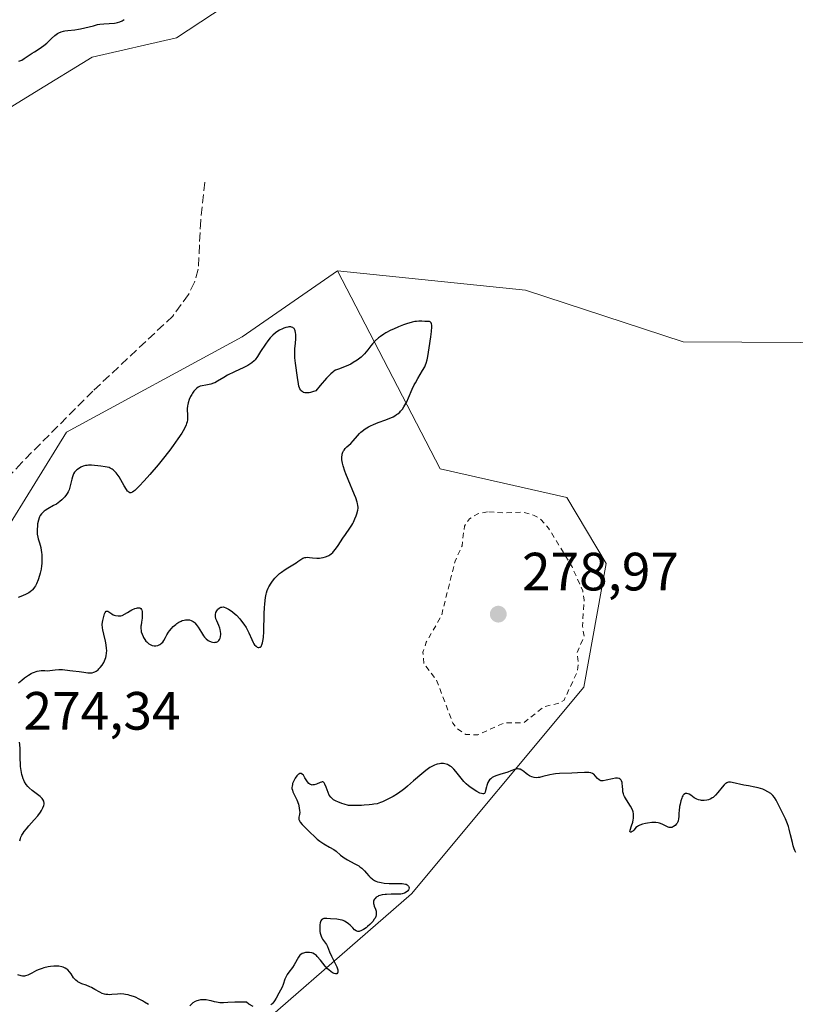
# Model space of a CAD drawing. Units: metres. Extents: x 622181 to 625664, y 4667028 to 4669409.
# Drawn here: x 622426 to 622571, y 4668433 to 4668616 of the extents above; entities that cross this region are included whole.
import ezdxf

# ---------------------------------------------------------------- set-up
doc = ezdxf.new("R2010")
doc.units = ezdxf.units.M
doc.header["$MEASUREMENT"] = 0
doc.linetypes.add('DGN Style 2', pattern=[1.648017, 0.98881, -0.659207])
doc.linetypes.add('DGN Style 3', pattern=[2.307223, 1.648017, -0.659207])
for name, color, linetype, lineweight in [('Cultivos herbáceos CxS', 92, 'Continuous', 0), ('Curva de nivel auxiliar', 30, 'DGN Style 2', 0), ('Curva de nivel maestra', 30, 'Continuous', 30), ('Matorral CxS', 135, 'Continuous', 0), ('Punto de cota en terreno', 7, 'Continuous', 0), ('Rótulo de punto de cota en terreno', 7, 'Continuous', 0), ('Senda', 7, 'DGN Style 3', 0), ('Suelo desnudo CxS', 253, 'Continuous', 0)]:
    doc.layers.add(name, color=color, linetype=linetype, lineweight=lineweight)
doc.styles.add('Style-Arial', font='txt')

# ---------------------------------------------------------------- blocks, each defined once
blk = doc.blocks.new('*U15')
at = {"layer": 'Matorral CxS', "color": 135, "linetype": 'Continuous', "lineweight": 0}
for points in [[(622683.6685, 4668654.4323, 276.5927), (622672.2343, 4668652.3935, 276.9835), (622665.3565, 4668651.3085, 276.9394), (622646.3851, 4668642.3149, 276.9038), (622635.2003, 4668642.7809, 277.1022), (622627.2773, 4668645.5771, 276.7435), (622615.1603, 4668644.6449, 276.7231), (622603.9753, 4668642.7807, 277.0987), (622585.3337, 4668639.9843, 276.6734), (622565.2937, 4668639.9841, 276.0573), (622528.0105, 4668649.3049, 276.1158), (622516.3595, 4668652.5671, 276.0366), (622501.9123, 4668646.9751, 276.1455), (622484.6681, 4668632.0611, 276.6834), (622455.5723, 4668612.8235, 276.6825), (622439.8857, 4668609.2467, 275.9568), (622429.1727, 4668602.6595, 276.2272), (622406.0209, 4668588.4239, 276.4424), (622377.4603, 4668563.5183, 275.9076), (622378.2763, 4668536.9797, 276.1765), (622366.9821, 4668521.8189, 276.2528), (622357.1693, 4668501.1341, 275.9483), (622347.6387, 4668485.1333, 275.1795)], [(622360.1695, 4668429.1293, 275.7626), (622362.8947, 4668453.6649, 275.7194), (622364.4031, 4668477.3689, 275.9996), (622417.3925, 4668510.9153, 276.1411), (622435.1047, 4668539.5403, 276.3221), (622467.8035, 4668557.2611, 276.0993), (622485.5151, 4668569.5287, 276.3999), (622494.9193, 4668551.4025, 275.0735), (622504.5985, 4668532.7463, 275.7226), (622528.0887, 4668527.4055, 276.4364), (622535.4467, 4668515.1149, 276.7526), (622531.2917, 4668492.1531, 277.5541), (622499.2589, 4668453.6957, 274.8142), (622461.4905, 4668420.8641, 274.4953)]]:
    blk.add_polyline3d(points, dxfattribs=at)
blk = doc.blocks.new('5PATER')
at = {"layer": 'Punto de cota en terreno', "linetype": 'Continuous', "lineweight": 0}
h = blk.add_hatch(color=51, dxfattribs=at)
edge = h.paths.add_edge_path()
edge.add_ellipse((0, 0), major_axis=(-0.11, -0.111), ratio=0.999422, start_angle=0, end_angle=360)

msp = doc.modelspace()

# ---------------------------------------------------------------- linework, layer by layer
at = {"layer": 'Cultivos herbáceos CxS', "color": 92, "linetype": 'Continuous', "lineweight": 0}
for points in [[(622347.6387, 4668485.1333, 275.1795), (622357.1693, 4668501.1341, 275.9483), (622366.9821, 4668521.8189, 276.2528), (622378.2763, 4668536.9797, 276.1765), (622377.4603, 4668563.5183, 275.9076), (622406.0209, 4668588.4239, 276.4424), (622429.1727, 4668602.6595, 276.2272), (622439.8857, 4668609.2467, 275.9568), (622455.5723, 4668612.8235, 276.6825), (622484.6681, 4668632.0611, 276.6834), (622501.9123, 4668646.9751, 276.1455), (622516.3595, 4668652.5671, 276.0366), (622528.0105, 4668649.3049, 276.1158), (622565.2937, 4668639.9841, 276.0573), (622585.3337, 4668639.9843, 276.6734), (622603.9753, 4668642.7807, 277.0987), (622615.1603, 4668644.6449, 276.7231), (622627.2773, 4668645.5771, 276.7435), (622635.2003, 4668642.7809, 277.1022), (622646.3851, 4668642.3149, 276.9038), (622665.3565, 4668651.3085, 276.9394), (622672.2343, 4668652.3935, 276.9835), (622683.6685, 4668654.4323, 276.5927)], [(622683.6685, 4668654.4323, 276.5927), (622672.2343, 4668652.3935, 276.9835), (622665.3565, 4668651.3085, 276.9394), (622646.3851, 4668642.3149, 276.9038), (622635.2003, 4668642.7809, 277.1022), (622627.2773, 4668645.5771, 276.7435), (622615.1603, 4668644.6449, 276.7231), (622603.9753, 4668642.7807, 277.0987), (622585.3337, 4668639.9843, 276.6734), (622565.2937, 4668639.9841, 276.0573), (622528.0105, 4668649.3049, 276.1158), (622516.3595, 4668652.5671, 276.0366), (622501.9123, 4668646.9751, 276.1455), (622484.6681, 4668632.0611, 276.6834), (622455.5723, 4668612.8235, 276.6825), (622439.8857, 4668609.2467, 275.9568), (622429.1727, 4668602.6595, 276.2272), (622406.0209, 4668588.4239, 276.4424), (622377.4603, 4668563.5183, 275.9076), (622378.2763, 4668536.9797, 276.1765), (622366.9821, 4668521.8189, 276.2528), (622357.1693, 4668501.1341, 275.9483), (622347.6387, 4668485.1333, 275.1795)], [(622485.5151, 4668569.5287, 276.3999), (622520.4403, 4668565.9509, 276.6793), (622549.7361, 4668556.3253, 276.72), (622625.8443, 4668555.8979, 277.0155), (622657.1811, 4668569.5299, 277.0411), (622684.4297, 4668591.3385, 276.8613), (622698.3067, 4668604.8737, 277.0274), (622702.8925, 4668627.6281, 275.3959), (622738.4837, 4668633.3321, 276.6309), (622799.4331, 4668623.0761, 277.4286), (622802.9605, 4668622.6907, 277.4949), (622820.0923, 4668611.5701, 277.3906), (622840.1805, 4668591.9003, 277.5718), (622876.5903, 4668558.0015, 277.317), (622894.3229, 4668542.3635, 277.1903)], [(622684.4297, 4668591.3385, 276.8613), (622657.1811, 4668569.5299, 277.0411), (622625.8443, 4668555.8979, 277.0155), (622549.7361, 4668556.3253, 276.72), (622520.4403, 4668565.9509, 276.6793), (622485.5151, 4668569.5287, 276.3999), (622467.8035, 4668557.2611, 276.0993), (622435.1047, 4668539.5403, 276.3221), (622417.3925, 4668510.9153, 276.1411), (622364.4031, 4668477.3689, 275.9996), (622362.8947, 4668453.6649, 275.7194), (622360.1695, 4668429.1293, 275.7626)], [(622485.5151, 4668569.5287, 276.3999), (622467.8035, 4668557.2611, 276.0993), (622435.1047, 4668539.5403, 276.3221), (622417.3925, 4668510.9153, 276.1411), (622364.4031, 4668477.3689, 275.9996), (622362.8947, 4668453.6649, 275.7194), (622360.1695, 4668429.1293, 275.7626), (622334.3587, 4668417.1385, 275.4006), (622312.4839, 4668416.8605, 275.5334), (622274.3361, 4668395.0517, 275.2955), (622238.9123, 4668392.3245, 275.205), (622231.7987, 4668394.4867, 275.3366), (622230.5745, 4668399.3855, 275.2169), (622227.0639, 4668406.9167, 275.2444), (622229.5749, 4668413.6131, 274.8204), (622242.5487, 4668419.4719, 274.7027), (622259.5545, 4668426.4531, 275.1408), (622249.0827, 4668433.4531, 275.0411), (622240.2747, 4668442.7599, 275.1634), (622222.0419, 4668441.6331, 275.2734), (622212.8347, 4668432.8643, 275.1324), (622199.8605, 4668418.2167, 274.9131), (622197.4073, 4668411.5928, 274.9439)]]:
    msp.add_polyline3d(points, dxfattribs=at)
at = {"layer": 'Curva de nivel auxiliar', "color": 30, "linetype": 'DGN Style 2', "lineweight": 0, "elevation": 277.5, "flags": 128}
msp.add_lwpolyline([(622513.38, 4668524.7501), (622511.54, 4668524.3801), (622510.03, 4668523.4401), (622509.08, 4668522.0501), (622508.63, 4668518.4401), (622507.34, 4668515.5701), (622504.81, 4668505.4201), (622501.98, 4668500.4901), (622501.37, 4668498.6201), (622501.53, 4668496.5501), (622503.89, 4668493.4601), (622506.91, 4668485.4701), (622507.58, 4668484.5801), (622509.31, 4668483.3501), (622511.56, 4668483.2801), (622516.49, 4668485.5001), (622520.06, 4668485.4801), (622523.89, 4668488.5301), (622526.62, 4668489.1401), (622527.6, 4668489.7101), (622530.03, 4668495.0101), (622530.25, 4668496.5801), (622529.99, 4668498.5301), (622531.32, 4668501.5901), (622531.01, 4668503.5001), (622531.32, 4668508.3201), (622531.05, 4668510.0301), (622529.09, 4668514.5101), (622524.69, 4668521.7201), (622523.29, 4668523.3001), (622522.06, 4668524.0701), (622519.84, 4668524.7001), (622516.31, 4668524.5101), (622513.38, 4668524.7501)], dxfattribs=at)
at = {"layer": 'Curva de nivel maestra', "color": 30, "linetype": 'Continuous', "lineweight": 30, "elevation": 275, "flags": 128}
for points in [[(622426.3, 4668608.5201), (622426.82, 4668608.7201), (622427.28, 4668608.9801), (622428.2, 4668609.6201), (622428.77, 4668609.9901), (622429.19, 4668610.2601), (622430.02, 4668610.7901), (622430.93, 4668611.4401), (622431.46, 4668611.8801), (622432.36, 4668612.7201), (622432.95, 4668613.2601), (622433.46, 4668613.6301), (622433.72, 4668613.7801), (622434.14, 4668613.9601), (622434.6, 4668614.1001), (622434.85, 4668614.1501), (622435.4, 4668614.2201), (622436.67, 4668614.3401), (622437.39, 4668614.4401), (622437.76, 4668614.5001), (622438.53, 4668614.6801), (622440.13, 4668615.1001), (622440.92, 4668615.2901), (622441.31, 4668615.3601), (622442.07, 4668615.4601), (622444.05, 4668615.5901), (622444.33, 4668615.6301), (622444.59, 4668615.6801), (622445.06, 4668615.8101), (622445.46, 4668615.9901), (622445.69, 4668616.1301), (622445.83, 4668616.2301)], [(622426.22, 4668492.9201), (622426.83, 4668493.4601), (622427.32, 4668493.8501), (622428.08, 4668494.3701), (622428.57, 4668494.6701), (622428.81, 4668494.7901), (622429.16, 4668494.9501), (622429.48, 4668495.0701), (622429.68, 4668495.1201), (622430.07, 4668495.1901), (622430.43, 4668495.2201), (622431.09, 4668495.2101), (622431.57, 4668495.2001), (622432.05, 4668495.2401), (622433.01, 4668495.3801), (622433.71, 4668495.4501), (622433.93, 4668495.4501), (622434.37, 4668495.4301), (622435.77, 4668495.2301), (622436.32, 4668495.1701), (622437.51, 4668495.0601), (622438.37, 4668494.9501), (622439.07, 4668494.8301), (622439.4, 4668494.7901), (622439.73, 4668494.7901), (622439.9, 4668494.8101), (622440.23, 4668494.9001), (622440.41, 4668494.9701), (622440.67, 4668495.1201), (622440.99, 4668495.3701), (622441.16, 4668495.5201), (622441.4, 4668495.7801), (622441.75, 4668496.2301), (622442.06, 4668496.7501), (622442.19, 4668497.0301), (622442.42, 4668497.6401), (622442.5, 4668497.9501), (622442.58, 4668498.4501), (622442.6, 4668498.9601), (622442.59, 4668499.3001), (622442.51, 4668500.0001), (622442.39, 4668500.6901), (622442.07, 4668501.9801), (622441.87, 4668502.8101), (622441.81, 4668503.1701), (622441.77, 4668503.7701), (622441.81, 4668504.2501), (622441.86, 4668504.5301), (622442, 4668505.0301), (622442.21, 4668505.7501), (622442.32, 4668506.0301), (622442.52, 4668506.2801), (622442.66, 4668506.2901), (622442.78, 4668506.2501), (622443.53, 4668505.7501), (622443.83, 4668505.6101), (622443.99, 4668505.5401), (622444.26, 4668505.4701), (622444.7, 4668505.4001), (622445.22, 4668505.4001), (622445.5, 4668505.4301), (622446.44, 4668506.0401), (622446.97, 4668506.3501), (622447.28, 4668506.5101), (622447.81, 4668506.7501), (622448.14, 4668506.8501), (622448.32, 4668506.8801), (622448.63, 4668506.8901), (622448.75, 4668506.8601), (622448.94, 4668506.7601), (622449.07, 4668506.6001), (622449.13, 4668506.4701), (622449.2, 4668506.1801), (622449.22, 4668505.9101), (622449.21, 4668505.3401), (622449.17, 4668504.9601), (622449.06, 4668504.2001), (622448.98, 4668503.6801), (622448.96, 4668503.4501), (622448.96, 4668503.0301), (622448.99, 4668502.6701), (622449.03, 4668502.4401), (622449.16, 4668502.0001), (622449.35, 4668501.5501), (622449.46, 4668501.3401), (622449.66, 4668501.0101), (622449.9, 4668500.7101), (622450.04, 4668500.5601), (622450.3, 4668500.3201), (622450.44, 4668500.2101), (622450.67, 4668500.0701), (622451.03, 4668499.9001), (622451.39, 4668499.8101), (622451.58, 4668499.8001), (622451.76, 4668499.8101), (622452.13, 4668499.9101), (622452.46, 4668500.0701), (622452.67, 4668500.2101), (622452.8, 4668500.3101), (622453.02, 4668500.5301), (622453.21, 4668500.7901), (622453.52, 4668501.3701), (622453.76, 4668501.8401), (622454.1, 4668502.3601), (622454.28, 4668502.5901), (622454.67, 4668503.0601), (622454.98, 4668503.3901), (622455.42, 4668503.8001), (622455.66, 4668503.9801), (622456.02, 4668504.2201), (622456.42, 4668504.4201), (622456.63, 4668504.5001), (622457.02, 4668504.6101), (622457.23, 4668504.6501), (622457.54, 4668504.6701), (622457.85, 4668504.6501), (622458.01, 4668504.6301), (622458.31, 4668504.5401), (622458.45, 4668504.4801), (622458.67, 4668504.3601), (622458.87, 4668504.2001), (622459, 4668504.0801), (622459.24, 4668503.8001), (622459.58, 4668503.3201), (622460.2, 4668502.3101), (622460.59, 4668501.7101), (622460.79, 4668501.4501), (622461.1, 4668501.1101), (622461.43, 4668500.8401), (622461.61, 4668500.7301), (622461.99, 4668500.5701), (622462.25, 4668500.5001), (622462.59, 4668500.4701), (622462.76, 4668500.4801), (622462.99, 4668500.5201), (622463.1, 4668500.5601), (622463.25, 4668500.6301), (622463.37, 4668500.7201), (622463.45, 4668500.8001), (622463.58, 4668500.9701), (622463.71, 4668501.2601), (622463.77, 4668501.4901), (622463.82, 4668501.9601), (622463.81, 4668502.1301), (622463.77, 4668502.4901), (622463.69, 4668502.8601), (622463.62, 4668503.1001), (622463.43, 4668503.6201), (622463.07, 4668504.4501), (622462.91, 4668504.8701), (622462.82, 4668505.2801), (622462.8, 4668505.4801), (622462.81, 4668505.6701), (622462.89, 4668506.0201), (622463.05, 4668506.3401), (622463.18, 4668506.5201), (622463.28, 4668506.6301), (622463.48, 4668506.8101), (622463.69, 4668506.9401), (622463.8, 4668506.9901), (622463.97, 4668507.0301), (622464.24, 4668507.0401), (622464.4, 4668507.0101), (622464.73, 4668506.9001), (622465.26, 4668506.6401), (622465.55, 4668506.4601), (622466, 4668506.1301), (622466.48, 4668505.7201), (622466.72, 4668505.5001), (622467.35, 4668504.8101), (622467.66, 4668504.4301), (622468.1, 4668503.8301), (622468.5, 4668503.2001), (622468.68, 4668502.8701), (622469, 4668502.2201), (622469.54, 4668500.9801), (622469.81, 4668500.4501), (622469.95, 4668500.2201), (622470.08, 4668500.0301), (622470.35, 4668499.7401), (622470.57, 4668499.6001), (622470.77, 4668499.5201), (622470.87, 4668499.5101), (622471.07, 4668499.5501), (622471.16, 4668499.6001), (622471.28, 4668499.7201), (622471.39, 4668499.8901), (622471.45, 4668500.0301), (622471.56, 4668500.3701), (622471.69, 4668500.9801), (622471.75, 4668501.4501), (622471.82, 4668502.4401), (622471.85, 4668505.8201), (622471.92, 4668506.9101), (622471.98, 4668507.6001), (622472.13, 4668508.7901), (622472.23, 4668509.4101), (622472.3, 4668509.6901), (622472.42, 4668510.1001), (622472.6, 4668510.5201), (622472.72, 4668510.7601), (622473.14, 4668511.4501), (622473.4, 4668511.8201), (622473.87, 4668512.4001), (622474.43, 4668512.9801), (622474.74, 4668513.2601), (622475.06, 4668513.5201), (622475.76, 4668514.0201), (622476.24, 4668514.3401), (622477.16, 4668514.9001), (622477.78, 4668515.2701), (622478.12, 4668515.5001), (622478.7, 4668515.8801), (622479.07, 4668516.0901), (622479.42, 4668516.2301), (622479.6, 4668516.2701), (622479.98, 4668516.2901), (622480.26, 4668516.2701), (622480.87, 4668516.1901), (622481.66, 4668516.1201), (622482.17, 4668516.1401), (622482.43, 4668516.1601), (622482.84, 4668516.2401), (622483.24, 4668516.3501), (622483.45, 4668516.4301), (622483.85, 4668516.6201), (622484.04, 4668516.7401), (622484.32, 4668516.9501), (622484.6, 4668517.2001), (622484.77, 4668517.3801), (622485.11, 4668517.7901), (622485.59, 4668518.4601), (622486.5, 4668519.8601), (622486.95, 4668520.5001), (622487.79, 4668521.6801), (622488.16, 4668522.2501), (622488.33, 4668522.5401), (622488.48, 4668522.8301), (622488.74, 4668523.4101), (622488.96, 4668523.9801), (622489.07, 4668524.3501), (622489.24, 4668525.0201), (622489.3, 4668525.4101), (622489.31, 4668525.6001), (622489.29, 4668525.9301), (622489.22, 4668526.3001), (622489.16, 4668526.5201), (622488.87, 4668527.3501), (622488.66, 4668527.8801), (622487.45, 4668530.7101), (622487.03, 4668531.7701), (622486.85, 4668532.2901), (622486.54, 4668533.2901), (622486.43, 4668533.7501), (622486.32, 4668534.3901), (622486.31, 4668534.9501), (622486.34, 4668535.2701), (622486.38, 4668535.4701), (622486.5, 4668535.8301), (622486.62, 4668536.0701), (622486.71, 4668536.2201), (622486.91, 4668536.4901), (622487.25, 4668536.8401), (622487.96, 4668537.4501), (622488.41, 4668537.9101), (622489.19, 4668538.8501), (622489.6, 4668539.3101), (622489.83, 4668539.5401), (622490.08, 4668539.7501), (622490.64, 4668540.1601), (622491.28, 4668540.5501), (622491.74, 4668540.7801), (622492.06, 4668540.9301), (622492.73, 4668541.2101), (622493.25, 4668541.4001), (622494.31, 4668541.7701), (622495.1, 4668542.0601), (622495.83, 4668542.4001), (622496.16, 4668542.5901), (622496.48, 4668542.8001), (622496.68, 4668542.9501), (622497.05, 4668543.2801), (622497.22, 4668543.4601), (622497.54, 4668543.8401), (622497.84, 4668544.2501), (622498.02, 4668544.5401), (622498.36, 4668545.1601), (622498.71, 4668545.9101), (622499.39, 4668547.5201), (622499.76, 4668548.3301), (622499.97, 4668548.7401), (622500.41, 4668549.5301), (622501.31, 4668551.0201), (622501.69, 4668551.7001), (622501.85, 4668552.0301), (622501.98, 4668552.3501), (622502.17, 4668552.9701), (622502.3, 4668553.6201), (622502.52, 4668555.2001), (622502.84, 4668557.2601), (622502.97, 4668558.2701), (622503.03, 4668559.1201), (622503.02, 4668559.4501), (622502.98, 4668559.7001), (622502.9, 4668559.8901), (622502.74, 4668560.0501), (622502.57, 4668560.1001), (622502.44, 4668560.1101), (622502.15, 4668560.0901), (622501.93, 4668560.0901), (622501.7, 4668560.1101), (622501.17, 4668560.1801), (622500.62, 4668560.1901), (622500.14, 4668560.1401), (622499.86, 4668560.0901), (622499.38, 4668559.9901), (622498.33, 4668559.6801), (622497.75, 4668559.4801), (622496.82, 4668559.1201), (622495.88, 4668558.7001), (622495.41, 4668558.4701), (622494.5, 4668557.9901), (622494.08, 4668557.7301), (622493.49, 4668557.3401), (622493.14, 4668557.0601), (622492.52, 4668556.5101), (622491.99, 4668555.9601), (622491.68, 4668555.5901), (622491.12, 4668554.8701), (622490.51, 4668554.1201), (622490.2, 4668553.7801), (622489.87, 4668553.4601), (622489.64, 4668553.2701), (622489.16, 4668552.9101), (622488.43, 4668552.4601), (622487.95, 4668552.2101), (622487.08, 4668551.8101), (622485.67, 4668551.2701), (622485.14, 4668551.0401), (622484.82, 4668550.8501), (622484.62, 4668550.7101), (622484.26, 4668550.3901), (622483.47, 4668549.5701), (622482.25, 4668548.1901), (622481.44, 4668547.2301), (622480.82, 4668547.0201), (622480.46, 4668546.9201), (622480.24, 4668546.8801), (622479.85, 4668546.8501), (622479.6, 4668546.8501), (622479.45, 4668546.8701), (622479.2, 4668546.9401), (622479.09, 4668546.9901), (622478.9, 4668547.1101), (622478.74, 4668547.2501), (622478.66, 4668547.3601), (622478.52, 4668547.5701), (622478.43, 4668547.7501), (622478.31, 4668548.1201), (622478.22, 4668548.5501), (622478.07, 4668549.7101), (622477.67, 4668552.3901), (622477.58, 4668553.3301), (622477.55, 4668553.7801), (622477.55, 4668554.6001), (622477.57, 4668555.1001), (622477.66, 4668556.0001), (622477.75, 4668556.9301), (622477.77, 4668557.4701), (622477.76, 4668557.7201), (622477.71, 4668558.0801), (622477.63, 4668558.4001), (622477.58, 4668558.5501), (622477.43, 4668558.7901), (622477.33, 4668558.8901), (622477.16, 4668559.0101), (622476.96, 4668559.0801), (622476.81, 4668559.1001), (622476.47, 4668559.1001), (622476.29, 4668559.0801), (622475.91, 4668558.9901), (622475.52, 4668558.8601), (622475.25, 4668558.7601), (622474.74, 4668558.5001), (622474.21, 4668558.1801), (622473.96, 4668557.9901), (622473.48, 4668557.5801), (622473.18, 4668557.2701), (622472.97, 4668557.0501), (622472.57, 4668556.5401), (622472.11, 4668555.8901), (622471.21, 4668554.5101), (622470.63, 4668553.6101), (622470.2, 4668553.0101), (622469.98, 4668552.7701), (622469.6, 4668552.4501), (622469.38, 4668552.2901), (622468.82, 4668551.9601), (622468.08, 4668551.5901), (622466.32, 4668550.7501), (622465.04, 4668550.1101), (622464.34, 4668549.7001), (622463.2, 4668549.0101), (622462.71, 4668548.7401), (622462.46, 4668548.6401), (622461.97, 4668548.4801), (622461.64, 4668548.4001), (622461, 4668548.2901), (622460.34, 4668548.1701), (622459.99, 4668548.0701), (622459.83, 4668548.0101), (622459.6, 4668547.9001), (622459.28, 4668547.6801), (622458.96, 4668547.3701), (622458.81, 4668547.1801), (622458.53, 4668546.7701), (622458.39, 4668546.5401), (622458.2, 4668546.1801), (622457.93, 4668545.5901), (622457.73, 4668545.0001), (622457.66, 4668544.7101), (622457.61, 4668544.4301), (622457.56, 4668543.8901), (622457.57, 4668543.5401), (622457.6, 4668542.8901), (622457.63, 4668542.4301), (622457.64, 4668542.0301), (622457.62, 4668541.8201), (622457.56, 4668541.4901), (622457.46, 4668541.1201), (622457.38, 4668540.9201), (622457.05, 4668540.2201), (622456.82, 4668539.8001), (622456.54, 4668539.3401), (622455.83, 4668538.2801), (622454.96, 4668537.0801), (622454.31, 4668536.2201), (622452.89, 4668534.4101), (622452.14, 4668533.4901), (622450.63, 4668531.7001), (622449.57, 4668530.5001), (622448.65, 4668529.5101), (622448.26, 4668529.1101), (622447.82, 4668528.7101), (622447.63, 4668528.5501), (622447.39, 4668528.3901), (622447.1, 4668528.2801), (622446.9, 4668528.2901), (622446.74, 4668528.3601), (622446.59, 4668528.4901), (622446.49, 4668528.6001), (622446.28, 4668528.8901), (622445.87, 4668529.5701), (622445.23, 4668530.6601), (622444.89, 4668531.2201), (622444.53, 4668531.7401), (622444.35, 4668531.9801), (622444.07, 4668532.2901), (622443.79, 4668532.5401), (622443.61, 4668532.6701), (622443.24, 4668532.8701), (622443.05, 4668532.9501), (622442.67, 4668533.0501), (622442.29, 4668533.1201), (622441.52, 4668533.1901), (622439.76, 4668533.3801), (622439.2, 4668533.3901), (622438.94, 4668533.3701), (622438.68, 4668533.3301), (622438.21, 4668533.2001), (622437.78, 4668533.0201), (622437.52, 4668532.8701), (622437.08, 4668532.5601), (622436.75, 4668532.2501), (622436.62, 4668532.0801), (622436.45, 4668531.7901), (622436.38, 4668531.6301), (622436.25, 4668531.2601), (622436.13, 4668530.8001), (622435.9, 4668529.7901), (622435.7, 4668529.0601), (622435.63, 4668528.8501), (622435.46, 4668528.4701), (622435.28, 4668528.1301), (622435.14, 4668527.9301), (622434.84, 4668527.5301), (622434.47, 4668527.1401), (622434.26, 4668526.9301), (622433.9, 4668526.6301), (622433.25, 4668526.1801), (622432.74, 4668525.8801), (622431.67, 4668525.2901), (622431.19, 4668525.0001), (622430.97, 4668524.8401), (622430.78, 4668524.6901), (622430.48, 4668524.3801), (622430.24, 4668524.0301), (622430.12, 4668523.7801), (622430.05, 4668523.6001), (622429.92, 4668523.1901), (622429.77, 4668522.4701), (622429.71, 4668522.0801), (622429.66, 4668521.4801), (622429.66, 4668520.8801), (622429.69, 4668520.5901), (622429.78, 4668520.0401), (622429.87, 4668519.6901), (622430.09, 4668518.9801), (622430.33, 4668518.1101), (622430.45, 4668517.5301), (622430.49, 4668517.2201), (622430.54, 4668516.7401), (622430.57, 4668515.9601), (622430.53, 4668515.1301), (622430.49, 4668514.7001), (622430.4, 4668514.1001), (622430.24, 4668513.3101), (622430.14, 4668512.9201), (622429.87, 4668512.0701), (622429.55, 4668511.3201), (622429.37, 4668510.9901), (622429.19, 4668510.7001), (622429.06, 4668510.5301), (622428.8, 4668510.2301), (622428.67, 4668510.1001), (622428.39, 4668509.8701), (622428.1, 4668509.6801), (622427.52, 4668509.3801), (622426.62, 4668509.0201), (622426.17, 4668508.8201)], [(622426.43, 4668463.5701), (622426.57, 4668464.0301), (622426.67, 4668464.2701), (622426.85, 4668464.6401), (622427.09, 4668465.0201), (622427.27, 4668465.2901), (622427.68, 4668465.8201), (622428.14, 4668466.3701), (622429.1, 4668467.4601), (622429.78, 4668468.2501), (622430.3, 4668468.9201), (622430.51, 4668469.2401), (622430.76, 4668469.7001), (622430.92, 4668470.1401), (622430.96, 4668470.3601), (622430.96, 4668470.6301), (622430.94, 4668470.7701), (622430.89, 4668470.9601), (622430.75, 4668471.2501), (622430.61, 4668471.4301), (622430.24, 4668471.7901), (622428.72, 4668472.9501), (622428.19, 4668473.4101), (622427.95, 4668473.6601), (622427.62, 4668474.0701), (622427.35, 4668474.5301), (622427.19, 4668474.8601), (622427.1, 4668475.0801), (622426.94, 4668475.5501), (622426.84, 4668475.9101), (622426.7, 4668476.6501), (622426.6, 4668477.4001), (622426.56, 4668477.8901), (622426.52, 4668478.8401), (622426.5, 4668480.6801), (622426.45, 4668481.4601), (622426.38, 4668481.9401)], [(622570.64, 4668461.4301), (622570.47, 4668461.7901), (622570.37, 4668462.0601), (622570.18, 4668462.6401), (622570.02, 4668463.2901), (622569.7, 4668464.6801), (622569.44, 4668465.7401), (622569.28, 4668466.2601), (622569.11, 4668466.7601), (622568.73, 4668467.6901), (622568.33, 4668468.5401), (622567.56, 4668469.9901), (622567, 4668471.1301), (622566.72, 4668471.6001), (622566.4, 4668472.0201), (622566.21, 4668472.2101), (622565.99, 4668472.3901), (622565.49, 4668472.7101), (622564.92, 4668472.9901), (622564.51, 4668473.1601), (622563.67, 4668473.4201), (622563.05, 4668473.5601), (622561.84, 4668473.7701), (622560.99, 4668473.9201), (622558.83, 4668474.4401), (622558.51, 4668474.4901), (622558.37, 4668474.4901), (622558.15, 4668474.4801), (622557.95, 4668474.4201), (622557.84, 4668474.3701), (622557.63, 4668474.2401), (622557.52, 4668474.1501), (622557.35, 4668474.0001), (622556.98, 4668473.5701), (622556.15, 4668472.5301), (622555.72, 4668472.0401), (622555.5, 4668471.8301), (622555.27, 4668471.6501), (622555.13, 4668471.5501), (622554.84, 4668471.3801), (622554.41, 4668471.2201), (622554.14, 4668471.1601), (622553.62, 4668471.1001), (622553.15, 4668471.0901), (622552.93, 4668471.1101), (622552.6, 4668471.1801), (622552.28, 4668471.3001), (622552.12, 4668471.3801), (622551.8, 4668471.5801), (622551.14, 4668472.0401), (622550.83, 4668472.2301), (622550.68, 4668472.3001), (622550.42, 4668472.3701), (622550.3, 4668472.3801), (622550.13, 4668472.3501), (622549.88, 4668472.2101), (622549.73, 4668472.0401), (622549.66, 4668471.9401), (622549.56, 4668471.7501), (622549.46, 4668471.5301), (622549.29, 4668470.9901), (622549.15, 4668470.3801), (622549.07, 4668469.9501), (622548.97, 4668469.1301), (622548.95, 4668468.7601), (622548.92, 4668468.1001), (622548.88, 4668467.6701), (622548.8, 4668467.2801), (622548.74, 4668467.1001), (622548.61, 4668466.8601), (622548.51, 4668466.7201), (622548.27, 4668466.4501), (622547.95, 4668466.2101), (622547.72, 4668466.1101), (622547.61, 4668466.0701), (622547.43, 4668466.0401), (622547.26, 4668466.0401), (622547.14, 4668466.0601), (622546.91, 4668466.1201), (622546.67, 4668466.2101), (622545.83, 4668466.6401), (622545.33, 4668466.8301), (622545.06, 4668466.9001), (622544.62, 4668466.9601), (622544.14, 4668466.9701), (622543.88, 4668466.9601), (622543.12, 4668466.8701), (622542.73, 4668466.7901), (622542.16, 4668466.6401), (622541.65, 4668466.4601), (622541.43, 4668466.3601), (622541.24, 4668466.2501), (622540.94, 4668466.0201), (622540.78, 4668465.8601), (622540.53, 4668465.5701), (622540.37, 4668465.3801), (622540.26, 4668465.2801), (622540.05, 4668465.1601), (622539.87, 4668465.2001), (622539.84, 4668465.3301), (622539.89, 4668465.5701), (622540.14, 4668466.3301), (622540.36, 4668467.0301), (622540.46, 4668467.4801), (622540.49, 4668467.7001), (622540.51, 4668468.0501), (622540.48, 4668468.5901), (622540.41, 4668468.9601), (622540.36, 4668469.1501), (622540.25, 4668469.4301), (622539.94, 4668470.0101), (622539.18, 4668471.2001), (622538.84, 4668471.8001), (622538.71, 4668472.0901), (622538.64, 4668472.2901), (622538.54, 4668472.6701), (622538.49, 4668473.0501), (622538.44, 4668473.7401), (622538.4, 4668474.2001), (622538.37, 4668474.4001), (622538.26, 4668474.7101), (622538.18, 4668474.8501), (622538.04, 4668475.0101), (622537.85, 4668475.1301), (622537.75, 4668475.1701), (622537.5, 4668475.2201), (622537.36, 4668475.2301), (622537.13, 4668475.2201), (622536.6, 4668475.1201), (622535.43, 4668474.8201), (622534.89, 4668474.7301), (622534.66, 4668474.7201), (622534.45, 4668474.7501), (622534.32, 4668474.7901), (622534.1, 4668474.9001), (622533.83, 4668475.1401), (622533.39, 4668475.6801), (622533.19, 4668475.8801), (622533.08, 4668475.9601), (622532.89, 4668476.0801), (622532.57, 4668476.2001), (622532.18, 4668476.2801), (622531.94, 4668476.2901), (622531.41, 4668476.2901), (622530.11, 4668476.2101), (622529.01, 4668476.1401), (622526.76, 4668476.1001), (622526.02, 4668476.0401), (622525.66, 4668475.9901), (622524.95, 4668475.8501), (622523.64, 4668475.5001), (622523.05, 4668475.3601), (622522.78, 4668475.3201), (622522.52, 4668475.3101), (622522.03, 4668475.3401), (622521.6, 4668475.4601), (622521.32, 4668475.5701), (622521.15, 4668475.6601), (622520.82, 4668475.8801), (622520.58, 4668476.0601), (622520.11, 4668476.4401), (622519.77, 4668476.6901), (622519.42, 4668476.8701), (622519.24, 4668476.9201), (622519.06, 4668476.9401), (622518.93, 4668476.9401), (622518.67, 4668476.8901), (622518.39, 4668476.8101), (622517.72, 4668476.5701), (622517.12, 4668476.3601), (622515.64, 4668475.9201), (622514.9, 4668475.6501), (622514.45, 4668475.4401), (622514.25, 4668475.3201), (622513.98, 4668475.1201), (622513.75, 4668474.8901), (622513.63, 4668474.7301), (622513.43, 4668474.3901), (622513.35, 4668474.2101), (622513.23, 4668473.8601), (622513.17, 4668473.6201), (622513.02, 4668472.9101), (622512.94, 4668472.6201), (622512.89, 4668472.5201), (622512.8, 4668472.3901), (622512.63, 4668472.3101), (622512.51, 4668472.3001), (622512.22, 4668472.3601), (622511.97, 4668472.4601), (622511.37, 4668472.7501), (622510.87, 4668473.0501), (622510.1, 4668473.5901), (622509.86, 4668473.7801), (622509.4, 4668474.1901), (622508.97, 4668474.6301), (622508.7, 4668474.9201), (622508.2, 4668475.5401), (622507.5, 4668476.4701), (622507.12, 4668476.9101), (622506.68, 4668477.3001), (622506.44, 4668477.4801), (622506.11, 4668477.6601), (622505.94, 4668477.7401), (622505.66, 4668477.8401), (622505.2, 4668477.9301), (622504.87, 4668477.9501), (622504.69, 4668477.9401), (622504.42, 4668477.9101), (622504.03, 4668477.8201), (622503.83, 4668477.7601), (622503.51, 4668477.6401), (622503.02, 4668477.3901), (622502.67, 4668477.1801), (622501.93, 4668476.6601), (622501.17, 4668476.0501), (622499.61, 4668474.7001), (622498.5, 4668473.7201), (622497.98, 4668473.2901), (622497.49, 4668472.9101), (622496.62, 4668472.3001), (622495.84, 4668471.8401), (622494.47, 4668471.1401), (622493.87, 4668470.8401), (622493.51, 4668470.6901), (622492.84, 4668470.4801), (622492.27, 4668470.3701), (622491.93, 4668470.3101), (622491.36, 4668470.2501), (622490.46, 4668470.1801), (622489.95, 4668470.1601), (622489.08, 4668470.1401), (622487.55, 4668470.1501), (622486.74, 4668470.3701), (622486.28, 4668470.5201), (622485.53, 4668470.8001), (622485.23, 4668470.9301), (622484.75, 4668471.2001), (622484.41, 4668471.4801), (622484.23, 4668471.6601), (622483.97, 4668472.0601), (622483.73, 4668472.5501), (622483.36, 4668473.5201), (622483.13, 4668474.1001), (622482.99, 4668474.3401), (622482.86, 4668474.4601), (622482.74, 4668474.5101), (622482.61, 4668474.5101), (622482.51, 4668474.4901), (622482.27, 4668474.4201), (622481.57, 4668474.1201), (622481.18, 4668474.0001), (622480.93, 4668473.9601), (622480.8, 4668473.9501), (622480.63, 4668473.9801), (622480.46, 4668474.0401), (622480.36, 4668474.1001), (622480.17, 4668474.2601), (622479.91, 4668474.5701), (622479.45, 4668475.3001), (622479.15, 4668475.7501), (622479, 4668475.9201), (622478.75, 4668476.0701), (622478.56, 4668476.0801), (622478.46, 4668476.0601), (622478.31, 4668475.9801), (622478.19, 4668475.8901), (622477.96, 4668475.6601), (622477.65, 4668475.2401), (622477.5, 4668475.0001), (622477.31, 4668474.6201), (622477.15, 4668474.2201), (622477.1, 4668474.0301), (622477.04, 4668473.7501), (622477.02, 4668473.4901), (622477.03, 4668473.3201), (622477.1, 4668473.0101), (622477.21, 4668472.7001), (622477.51, 4668472.0801), (622477.77, 4668471.5701), (622477.93, 4668471.1901), (622478.22, 4668470.3601), (622478.37, 4668469.7301), (622478.45, 4668469.1601), (622478.46, 4668468.9001), (622478.42, 4668468.4701), (622478.33, 4668468.0001), (622478.31, 4668467.7801), (622478.33, 4668467.5601), (622478.36, 4668467.4501), (622478.43, 4668467.2601), (622478.55, 4668467.0701), (622478.9, 4668466.6301), (622479.35, 4668466.1501), (622480.36, 4668465.1801), (622481.28, 4668464.3001), (622481.72, 4668463.9001), (622482.18, 4668463.5301), (622482.42, 4668463.3601), (622482.94, 4668463.0301), (622484.03, 4668462.4101), (622484.79, 4668461.9501), (622485.22, 4668461.6201), (622486.03, 4668460.9301), (622486.49, 4668460.5801), (622486.74, 4668460.4001), (622487.32, 4668460.0501), (622488.59, 4668459.3601), (622489.43, 4668458.9001), (622489.66, 4668458.7601), (622490.04, 4668458.4901), (622490.34, 4668458.2101), (622490.53, 4668458.0201), (622490.88, 4668457.5901), (622491.3, 4668457.0801), (622491.55, 4668456.8101), (622491.84, 4668456.5501), (622492.01, 4668456.4201), (622492.38, 4668456.2001), (622492.59, 4668456.1001), (622492.94, 4668455.9701), (622493.32, 4668455.8701), (622493.6, 4668455.8101), (622494.18, 4668455.7301), (622495.09, 4668455.6701), (622496.74, 4668455.6501), (622497.51, 4668455.6301), (622497.79, 4668455.6001), (622498.11, 4668455.5401), (622498.24, 4668455.5001), (622498.45, 4668455.3801), (622498.66, 4668455.1701), (622498.73, 4668455.0401), (622498.79, 4668454.8301), (622498.76, 4668454.6101), (622498.71, 4668454.4901), (622498.57, 4668454.2901), (622498.47, 4668454.1901), (622498.28, 4668454.0501), (622497.93, 4668453.8701), (622497.5, 4668453.7301), (622497.25, 4668453.6801), (622496.69, 4668453.6301), (622495.48, 4668453.6301), (622494.59, 4668453.6201), (622494.32, 4668453.6001), (622493.81, 4668453.5301), (622493.37, 4668453.4201), (622493.11, 4668453.3201), (622492.96, 4668453.2501), (622492.68, 4668453.0701), (622492.46, 4668452.8701), (622492.37, 4668452.7501), (622492.27, 4668452.5701), (622492.2, 4668452.3701), (622492.18, 4668452.2601), (622492.18, 4668452.0301), (622492.19, 4668451.9101), (622492.23, 4668451.7201), (622492.32, 4668451.4401), (622492.56, 4668450.8401), (622492.65, 4668450.5101), (622492.68, 4668450.3401), (622492.69, 4668449.9801), (622492.67, 4668449.7901), (622492.59, 4668449.5001), (622492.46, 4668449.2001), (622492.33, 4668449.0001), (622492.03, 4668448.5901), (622491.86, 4668448.3901), (622491.48, 4668448.0001), (622491.08, 4668447.6501), (622490.82, 4668447.4301), (622490.32, 4668447.0801), (622489.85, 4668446.8301), (622489.64, 4668446.7601), (622489.52, 4668446.7301), (622489.29, 4668446.7301), (622489.07, 4668446.7801), (622488.93, 4668446.8501), (622488.66, 4668447.0401), (622488.32, 4668447.3701), (622487.82, 4668447.8801), (622487.54, 4668448.1301), (622487.08, 4668448.4801), (622486.82, 4668448.6201), (622486.55, 4668448.7401), (622486.36, 4668448.8101), (622485.97, 4668448.9001), (622485.36, 4668449.0001), (622484.18, 4668449.1001), (622483.5, 4668449.1601), (622483.2, 4668449.1601), (622482.93, 4668449.1301), (622482.82, 4668449.0901), (622482.61, 4668448.9701), (622482.52, 4668448.8901), (622482.4, 4668448.7201), (622482.32, 4668448.5001), (622482.27, 4668448.3301), (622482.21, 4668447.9401), (622482.19, 4668447.2801), (622482.23, 4668446.6901), (622482.28, 4668446.4001), (622482.38, 4668446.0101), (622482.43, 4668445.8401), (622482.57, 4668445.5301), (622482.72, 4668445.2701), (622483.05, 4668444.8201), (622483.42, 4668444.3001), (622483.63, 4668443.9001), (622484.02, 4668442.9401), (622484.35, 4668442.1501), (622484.61, 4668441.6301), (622485.14, 4668440.6201), (622485.36, 4668440.1701), (622485.44, 4668439.9501), (622485.54, 4668439.5701), (622485.56, 4668439.3501), (622485.53, 4668439.1101), (622485.49, 4668439.0101), (622485.34, 4668438.8701), (622485.24, 4668438.8401), (622485.14, 4668438.8301), (622484.88, 4668438.8901), (622484.66, 4668438.9901), (622484.29, 4668439.2301), (622483.87, 4668439.5801), (622483.66, 4668439.8001), (622483.22, 4668440.3001), (622482.33, 4668441.3901), (622481.74, 4668442.0901), (622481.56, 4668442.2601), (622481.24, 4668442.5101), (622480.93, 4668442.6701), (622480.73, 4668442.7301), (622480.3, 4668442.8001), (622479.82, 4668442.8101), (622479.56, 4668442.7901), (622479.19, 4668442.7101), (622478.95, 4668442.6201), (622478.67, 4668442.4401), (622478.52, 4668442.2901), (622478.25, 4668441.9301), (622477.44, 4668440.5401), (622477.11, 4668440.0501), (622476.43, 4668439.1401), (622476.13, 4668438.7101), (622476, 4668438.5001), (622475.8, 4668438.1001), (622475.71, 4668437.8401), (622475.4, 4668436.8501), (622475.18, 4668436.3701), (622474.59, 4668435.2801), (622474.1, 4668434.3301), (622473.81, 4668433.8501), (622473.48, 4668433.4201), (622473.29, 4668433.2301), (622473.09, 4668433.0601)], [(622450.34, 4668433.1301), (622449.64, 4668433.6001), (622449.25, 4668433.8401), (622448.61, 4668434.1701), (622447.94, 4668434.4801), (622447.6, 4668434.6101), (622446.91, 4668434.8401), (622446.57, 4668434.9301), (622446.08, 4668435.0301), (622445.76, 4668435.0701), (622445.16, 4668435.1001), (622444.59, 4668435.0801), (622443.53, 4668434.9901), (622443.04, 4668434.9701), (622442.8, 4668434.9801), (622442.44, 4668435.0201), (622442.21, 4668435.0701), (622441.75, 4668435.2201), (622441.3, 4668435.4301), (622440.41, 4668435.9301), (622439.76, 4668436.3001), (622439.44, 4668436.4601), (622438.8, 4668436.7301), (622437.98, 4668437.0101), (622437.6, 4668437.1701), (622437.25, 4668437.3501), (622437.09, 4668437.4601), (622436.86, 4668437.6501), (622436.72, 4668437.8001), (622436.46, 4668438.1301), (622435.97, 4668438.8701), (622435.69, 4668439.2401), (622435.37, 4668439.5801), (622435.19, 4668439.7301), (622434.88, 4668439.9201), (622434.52, 4668440.0701), (622434.26, 4668440.1501), (622433.7, 4668440.2501), (622433.4, 4668440.2701), (622432.77, 4668440.2801), (622432.14, 4668440.2201), (622431.72, 4668440.1601), (622430.9, 4668439.9601), (622430.62, 4668439.8701), (622430.08, 4668439.6701), (622429.58, 4668439.4501), (622428.71, 4668439.0001), (622427.93, 4668438.5901), (622427.51, 4668438.4501), (622427.32, 4668438.4201), (622427.19, 4668438.4101), (622426.94, 4668438.4201), (622426.68, 4668438.4701), (622426.08, 4668438.6801)], [(622469.79, 4668432.7901), (622469.04, 4668433.2401), (622468.59, 4668433.5601), (622467.21, 4668433.5801), (622466.42, 4668433.5601), (622465.1, 4668433.4901), (622464.29, 4668433.4601), (622463.93, 4668433.4601), (622463.6, 4668433.4801), (622463.01, 4668433.5601), (622462.65, 4668433.6401), (622462.03, 4668433.8101), (622461.62, 4668433.9201), (622461.07, 4668434.0201), (622460.72, 4668434.0401), (622460.5, 4668434.0401), (622460.06, 4668434.0001), (622459.61, 4668433.9101), (622459.38, 4668433.8401), (622459.01, 4668433.6801), (622458.63, 4668433.4401), (622458.44, 4668433.2801), (622458.02, 4668432.8901)]]:
    msp.add_lwpolyline(points, dxfattribs=at)
at = {"layer": 'Matorral CxS', "color": 135, "linetype": 'Continuous', "lineweight": 0}
for points in [[(622683.6685, 4668654.4323, 276.5927), (622672.2343, 4668652.3935, 276.9835), (622665.3565, 4668651.3085, 276.9394), (622646.3851, 4668642.3149, 276.9038), (622635.2003, 4668642.7809, 277.1022), (622627.2773, 4668645.5771, 276.7435), (622615.1603, 4668644.6449, 276.7231), (622603.9753, 4668642.7807, 277.0987), (622585.3337, 4668639.9843, 276.6734), (622565.2937, 4668639.9841, 276.0573), (622528.0105, 4668649.3049, 276.1158), (622516.3595, 4668652.5671, 276.0366), (622501.9123, 4668646.9751, 276.1455), (622484.6681, 4668632.0611, 276.6834), (622455.5723, 4668612.8235, 276.6825), (622439.8857, 4668609.2467, 275.9568), (622429.1727, 4668602.6595, 276.2272), (622406.0209, 4668588.4239, 276.4424), (622377.4603, 4668563.5183, 275.9076), (622378.2763, 4668536.9797, 276.1765), (622366.9821, 4668521.8189, 276.2528), (622357.1693, 4668501.1341, 275.9483), (622347.6387, 4668485.1333, 275.1795)], [(622485.5151, 4668569.5287, 276.3999), (622467.8035, 4668557.2611, 276.0993), (622435.1047, 4668539.5403, 276.3221), (622417.3925, 4668510.9153, 276.1411), (622364.4031, 4668477.3689, 275.9996), (622362.8947, 4668453.6649, 275.7194), (622360.1695, 4668429.1293, 275.7626), (622334.3587, 4668417.1385, 275.4006), (622312.4839, 4668416.8605, 275.5334), (622274.3361, 4668395.0517, 275.2955), (622238.9123, 4668392.3245, 275.205), (622231.7987, 4668394.4867, 275.3366), (622230.5745, 4668399.3855, 275.2169), (622227.0639, 4668406.9167, 275.2444), (622229.5749, 4668413.6131, 274.8204), (622242.5487, 4668419.4719, 274.7027), (622259.5545, 4668426.4531, 275.1408), (622249.0827, 4668433.4531, 275.0411), (622240.2747, 4668442.7599, 275.1634), (622222.0419, 4668441.6331, 275.2734), (622212.8347, 4668432.8643, 275.1324), (622199.8605, 4668418.2167, 274.9131), (622197.4073, 4668411.5928, 274.9439)], [(622485.5151, 4668569.5287, 276.3999), (622494.9193, 4668551.4025, 275.0735), (622504.5985, 4668532.7463, 275.7226), (622528.0887, 4668527.4055, 276.4364), (622535.4467, 4668515.1149, 276.7526), (622531.2917, 4668492.1531, 277.5541), (622499.2589, 4668453.6957, 274.8142), (622461.4905, 4668420.8641, 274.4953), (622433.0039, 4668400.7139, 275.5287)]]:
    msp.add_polyline3d(points, dxfattribs=at)
at = {"layer": 'Senda', "color": 7, "linetype": 'DGN Style 3', "lineweight": 0}
msp.add_polyline3d([(622460.8401, 4668586.0201, 276.8776), (622460.0701, 4668578.9501, 276.5676), (622459.6101, 4668569.8101, 276.2299), (622458.9101, 4668567.4201, 276.2016), (622457.7901, 4668565.1201, 276.2119), (622454.8901, 4668561.1201, 276.2622), (622440.0401, 4668547.1901, 276.4347), (622426.8101, 4668533.8801, 276.393), (622416.8101, 4668523.1301, 276.2478), (622413.1401, 4668519.7401, 276.1511), (622393.2801, 4668506.7201, 276.0319), (622380.1501, 4668495.1301, 276.0607), (622369.8201, 4668488.2101, 275.98), (622365.4301, 4668484.7801, 275.9782), (622359.7101, 4668480.8301, 275.9676)], dxfattribs=at)
at = {"layer": 'Suelo desnudo CxS', "color": 253, "linetype": 'Continuous', "lineweight": 0}
for points in [[(622485.5151, 4668569.5287, 276.3999), (622520.4403, 4668565.9509, 276.6793), (622549.7361, 4668556.3253, 276.72), (622625.8443, 4668555.8979, 277.0155), (622657.1811, 4668569.5299, 277.0411), (622684.4297, 4668591.3385, 276.8613), (622698.3067, 4668604.8737, 277.0274), (622702.8925, 4668627.6281, 275.3959), (622738.4837, 4668633.3321, 276.6309), (622799.4331, 4668623.0761, 277.4286), (622802.9605, 4668622.6907, 277.4949), (622820.0923, 4668611.5701, 277.3906), (622840.1805, 4668591.9003, 277.5718), (622876.5903, 4668558.0015, 277.317), (622894.3229, 4668542.3635, 277.1903)], [(622461.4905, 4668420.8641, 274.4953), (622499.2589, 4668453.6957, 274.8142), (622531.2917, 4668492.1531, 277.5541), (622535.4467, 4668515.1149, 276.7526), (622528.0887, 4668527.4055, 276.4364), (622504.5985, 4668532.7463, 275.7226), (622494.9193, 4668551.4025, 275.0735), (622485.5151, 4668569.5287, 276.3999), (622520.4403, 4668565.9509, 276.6793), (622549.7361, 4668556.3253, 276.72), (622625.8443, 4668555.8979, 277.0155), (622657.1811, 4668569.5299, 277.0411), (622684.4297, 4668591.3385, 276.8613)], [(622485.5151, 4668569.5287, 276.3999), (622494.9193, 4668551.4025, 275.0735), (622504.5985, 4668532.7463, 275.7226), (622528.0887, 4668527.4055, 276.4364), (622535.4467, 4668515.1149, 276.7526), (622531.2917, 4668492.1531, 277.5541), (622499.2589, 4668453.6957, 274.8142), (622461.4905, 4668420.8641, 274.4953), (622433.0039, 4668400.7139, 275.5287)]]:
    msp.add_polyline3d(points, dxfattribs=at)

# ---------------------------------------------------------------- block references
at = {"layer": 'Matorral CxS', "color": 135, "linetype": 'Continuous', "lineweight": 0}
msp.add_blockref('*U15', (0, 0), dxfattribs=at)
at = {"layer": 'Punto de cota en terreno', "color": 7, "linetype": 'Continuous', "lineweight": 0, "xscale": 10, "yscale": 10, "zscale": 10}
msp.add_blockref('5PATER', (622515.37, 4668505.71, 278.97), dxfattribs=at)

# ---------------------------------------------------------------- texts
at = {"layer": 'Rótulo de punto de cota en terreno', "color": 7, "linetype": 'Continuous', "lineweight": 0, "style": 'Style-Arial'}
for s, p in [('278,97', (622519.7797, 4668510.1197)), ('274,34', (622427.1478, 4668484.2378))]:
    msp.add_text(s, height=7, dxfattribs=at).set_placement(p)

doc.saveas('drawing.dxf')
